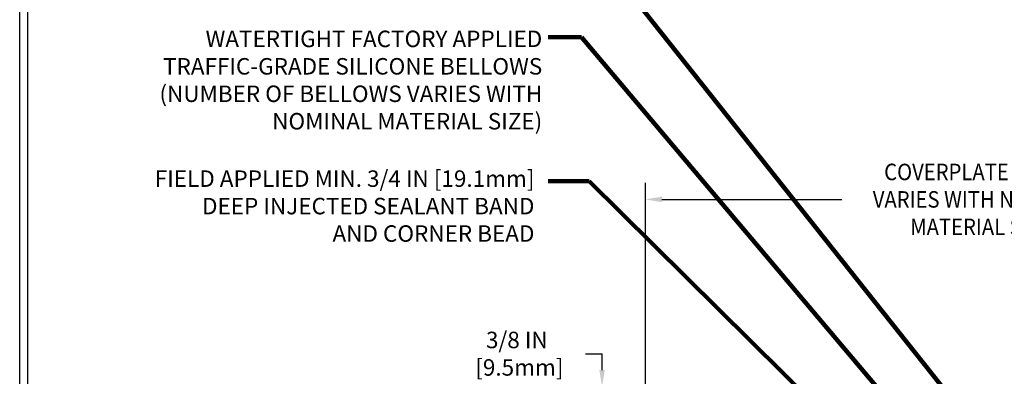
# Model space of a CAD drawing. Extents: x 40 to 3254, y -4 to 1977.
# Drawn here: x 44 to 56, y 13 to 18 of the extents above; entities that cross this region are included whole.
import ezdxf

# ---------------------------------------------------------------- set-up
doc = ezdxf.new("R2010")
doc.units = 0
doc.header["$LTSCALE"] = 5
doc.header["$MEASUREMENT"] = 0
doc.layers.get('DEFPOINTS').update_dxf_attribs({"linetype": 'CONTINUOUS'})
for name, color, linetype, lineweight in [('DIMS', 50, 'CONTINUOUS', 25), ('TBLOCK-T5', 111, 'CONTINUOUS', 30), ('TEXT - 4', 241, 'CONTINUOUS', 25)]:
    doc.layers.add(name, color=color, linetype=linetype, lineweight=lineweight)
doc.styles.add('ROMANS', font='romans', dxfattribs={"width": 0.9})
doc.dimstyles.get("Standard").update_dxf_attribs({"dimtxt": 0.18, "dimasz": 0.18, "dimexe": 0.18, "dimexo": 0.0625, "dimgap": 0.09, "dimtad": 0, "dimtih": 1, "dimtoh": 1, "dimdec": 4, "dimzin": 0, "dimdsep": 46, "dimtxsty": 'Standard', "dimcen": 0.09, "dimadec": 0, "dimazin": 0, "dimtfac": 1, "dimtdec": 4, "dimtofl": 0, "dimtmove": 0, "dimatfit": 3, "dimfxl": 1, "dimtolj": 1, "dimtzin": 0, "dimarcsym": 0})

# ---------------------------------------------------------------- blocks, each defined once
blk = doc.blocks.new('*D3')
at = {"layer": 'DEFPOINTS', "color": 0, "transparency": 16777216}
for p in [(60.9338224536466, 15.59891189236588), (51.93382245364661, 13.07566681474252), (60.9338224536466, 13.07566681474226)]:
    blk.add_point(p, dxfattribs=at)
at = {"layer": 'DIMS', "color": 0, "lineweight": -2, "transparency": 16777216}
for p, q in [((51.93382245364661, 13.27566681474252), (51.93382245364661, 15.79891189236588)), ((60.9338224536466, 13.27566681474226), (60.9338224536466, 15.79891189236588)), ((52.13382245364662, 15.59891189236588), (54.31567671477747, 15.59891189236588)), ((60.7338224536466, 15.59891189236588), (57.68996242906319, 15.59891189236588))]:
    blk.add_line(p, q, dxfattribs=at)
at = {"layer": 'DIMS', "color": 0, "transparency": 16777216}
for points in [[(52.13382245364662, 15.63224522569921), (52.13382245364662, 15.56557855903254), (51.93382245364661, 15.59891189236588)], [(60.7338224536466, 15.63224522569921), (60.7338224536466, 15.56557855903254), (60.9338224536466, 15.59891189236588)]]:
    blk.add_solid(points, dxfattribs=at)
at = {"layer": 'DIMS', "color": 0, "transparency": 16777216, "insert": (56.00281957192033, 15.59891189236588), "char_height": 0.2, "attachment_point": 5}
blk.add_mtext('\\A1;{\\Fromans|c0;\\W0.9;COVERPLATE WIDTH \\PVARIES WITH NOMINAL \\PMATERIAL SIZE}', dxfattribs=at)
blk = doc.blocks.new('*D4')
at = {"layer": 'DEFPOINTS', "color": 0, "transparency": 16777216}
for p in [(53.35164290855075, 13.32566681474247), (51.40950365819032, 12.95066681474252), (51.93382245364661, 12.95066681474252)]:
    blk.add_point(p, dxfattribs=at)
at = {"layer": 'DIMS', "color": 0, "lineweight": -2, "transparency": 16777216}
for p, q in [((51.20950365819032, 13.72566681474247), (51.40950365819032, 13.72566681474247)), ((51.40950365819032, 13.52566681474247), (51.40950365819032, 13.72566681474247)), ((53.15164290855075, 13.32566681474247), (51.20950365819032, 13.32566681474247)), ((51.73382245364661, 12.95066681474252), (51.20950365819032, 12.95066681474252)), ((51.40950365819032, 12.75066681474252), (51.40950365819032, 12.55066681474252))]:
    blk.add_line(p, q, dxfattribs=at)
at = {"layer": 'DIMS', "color": 0, "transparency": 16777216}
for points in [[(51.37617032485699, 13.52566681474247), (51.44283699152366, 13.52566681474247), (51.40950365819032, 13.32566681474247)], [(51.37617032485699, 12.75066681474252), (51.44283699152366, 12.75066681474252), (51.40950365819032, 12.95066681474252)]]:
    blk.add_solid(points, dxfattribs=at)
at = {"layer": 'DIMS', "color": 0, "transparency": 16777216, "insert": (50.37617032485699, 13.72566681474248), "char_height": 0.2, "attachment_point": 5}
blk.add_mtext('\\A1;3/8 IN\\P [9.5mm]', dxfattribs=at)

msp = doc.modelspace()

# ---------------------------------------------------------------- linework, layer by layer
at = {"layer": 'TBLOCK-T5'}
msp.add_line((44.35000000000082, 0.2499999999997726), (44.35000000000082, 19.59999999999968), dxfattribs=at)
msp.add_lwpolyline([(69.98164094240519, 3.753740728824368), (69.98164094240519, 19.50664094240551), (44.44335905759408, 19.50664094240551), (44.44335905759408, 3.753740728824368)], close=True, dxfattribs=at)

# ---------------------------------------------------------------- texts
at = {"layer": 'TEXT - 4', "char_height": 0.2, "attachment_point": 3, "style": 'ROMANS'}
for s, insert in [('WATERTIGHT FACTORY APPLIED\\PTRAFFIC-GRADE SILICONE BELLOWS\\P(NUMBER OF BELLOWS VARIES WITH \\PNOMINAL MATERIAL SIZE)', (50.68429095934243, 17.64790313115046)), ('FIELD APPLIED MIN. 3/4 IN [19.1mm]\\PDEEP INJECTED SEALANT BAND \\PAND CORNER BEAD', (50.58961327225862, 15.95095665409868))]:
    msp.add_mtext(s, dxfattribs=dict(at, insert=insert))

# ---------------------------------------------------------------- dimensions: what is measured, and where the dimension line sits
at = {"layer": 'DIMS'}
dim = msp.add_linear_dim(base=(60.9338224536466, 15.59891189236588), p1=(51.93382245364661, 13.07566681474252), p2=(60.9338224536466, 13.07566681474226), text='{\\Fromans|c0;\\W0.9;COVERPLATE WIDTH \\PVARIES WITH NOMINAL \\PMATERIAL SIZE}', dimstyle='Standard', override={"dimtxt": 0.2, "dimasz": 0.2, "dimexe": 0.2, "dimexo": 0.2, "dimgap": 0.2, "dimlunit": 5, "dimpost": ' IN', "dimfrac": 2}, dxfattribs=at)
dim.commit()
dim.dimension.update_dxf_attribs({"geometry": '*D3', "text_midpoint": (56.00281957192033, 15.59891189236588), "dimtype": 160})
dim = msp.add_linear_dim(base=(51.40950365819032, 12.95066681474252), p1=(53.35164290855075, 13.32566681474247), p2=(51.93382245364661, 12.95066681474252), angle=90, text='<>\\P[]', dimstyle='Standard', override={"dimtxt": 0.2, "dimasz": 0.2, "dimexe": 0.2, "dimexo": 0.2, "dimgap": 0.2, "dimlunit": 5, "dimpost": ' IN', "dimtmove": 1, "dimfrac": 2}, dxfattribs=at)
dim.commit()
dim.dimension.update_dxf_attribs({"geometry": '*D4', "text_midpoint": (50.99842406641184, 13.62623969590158), "dimtype": 160})

# ---------------------------------------------------------------- leaders
at = {"layer": 'TEXT - 4'}
for points in [[(56.02911200130177, 12.69681136930471), (51.42385931869175, 18.5133523768795), (50.81345500654616, 18.5133523768795)], [(55.25596368078028, 12.71277974587113), (51.1590529424041, 17.56742199228331), (50.75781538809869, 17.56742199228331)], [(54.46884147444071, 12.63578835388576), (51.25324829909903, 15.82142248858855), (50.75410522135141, 15.82142248858855)]]:
    msp.add_leader(points, dimstyle='Standard', override={"dimtxt": 0.7, "dimasz": 0.2, "dimexe": 0.5, "dimexo": 0.5, "dimtih": 0, "dimtoh": 0, "dimtxsty": 'ROMANS', "dimdle": 0.05, "dimclrd": 256, "dimclre": 256, "dimclrt": 256, "dimtfac": 0.3, "dimlwd": 65535, "dimlwe": 65535}, dxfattribs=at)

doc.saveas('drawing.dxf')
